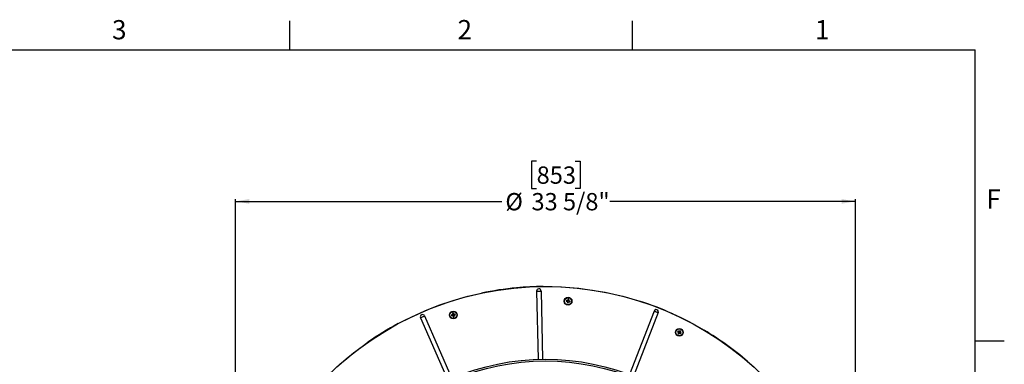
# Model space of a CAD drawing. Extents: x 2 to 154, y 1 to 99.
# Drawn here: x 100 to 154, y 80 to 99 of the extents above; entities that cross this region are included whole.
import ezdxf

# ---------------------------------------------------------------- set-up
doc = ezdxf.new("R2010")
doc.units = 0
doc.header["$MEASUREMENT"] = 0
doc.linetypes.add('SLD-SOLID', pattern=[0])
doc.layers.get('0').update_dxf_attribs({"linetype": 'CONTINUOUS'})
doc.styles.add('SLDTEXTSTYLE2', font='GOTHIC.TTF', dxfattribs={"width": 0.913})
doc.dimstyles.new('SLDDIMSTYLE0', dxfattribs={"dimtxt": 0.9375, "dimasz": 0.75, "dimexe": 0, "dimexo": 0.0625, "dimgap": 0.234375, "dimtad": 0, "dimtih": 1, "dimtoh": 1, "dimdec": 6, "dimrnd": 1e-09, "dimzin": 12, "dimtxsty": 'SLDTEXTSTYLE2', "dimsah": 1, "dimcen": 0.09, "dimazin": 3, "dimtfac": 1, "dimtofl": 0, "dimtmove": 0, "dimatfit": 3, "dimtolj": 1, "dimtzin": 12})

# ---------------------------------------------------------------- blocks, each defined once
blk = doc.blocks.new('_D_1')
at = {"color": 7, "linetype": 'SLD-SOLID'}
for p, q in [((128.183, 91.156), (127.898, 91.156)), ((127.898, 91.156), (127.898, 89.666)), ((130.261, 91.156), (130.546, 91.156)), ((130.546, 91.156), (130.546, 89.666)), ((127.898, 89.666), (128.183, 89.666)), ((130.546, 89.666), (130.261, 89.666)), ((111.872, 67.627), (111.872, 89.096)), ((145.445, 67.627), (145.445, 89.096)), ((111.872, 88.971), (126.299, 88.971)), ((145.445, 88.971), (132.145, 88.971))]:
    blk.add_line(p, q, dxfattribs=at)
for points in [[(111.872, 88.971), (112.622, 88.846), (112.622, 89.096)], [(145.445, 88.971), (144.695, 89.096), (144.695, 88.846)]]:
    blk.add_solid(points, dxfattribs=at)
at = {"color": 7, "linetype": 'SLD-SOLID', "char_height": 0.9375, "attachment_point": 1, "style": 'SLDTEXTSTYLE2'}
for s, insert in [('853', (128.183, 90.864)), ('%%c', (126.489, 89.424)), ('33 5/8"', (127.904, 89.424))]:
    blk.add_mtext(s, dxfattribs=dict(at, insert=insert))

msp = doc.modelspace()

# ---------------------------------------------------------------- linework, layer by layer
at = {"color": 7, "linetype": 'SLD-SOLID'}
for p, q in [((114.8099362, 97.1710704), (114.8099362, 98.7460704)), ((133.3724362, 97.1710704), (133.3724362, 98.7460704)), ((3.4349362, 97.1710704), (151.9349362, 97.1710704)), ((151.9349362, 2.6710704), (151.9349362, 97.1710704)), ((128.5374098, 84.3631401), (129.0189402, 84.3596941)), ((129.0189778, 84.3596929), (129.5002429, 84.3424346)), ((123.7921518, 83.6428567), (124.2549757, 83.7758185)), ((128.179747, 84.1104176), (128.2592861, 80.4175403)), ((128.4240753, 84.1156799), (128.5036144, 80.4228026)), ((132.3595953, 83.9503838), (132.827746, 83.8374671)), ((122.4290883, 83.1650926), (122.8787755, 83.3373501)), ((122.8787813, 83.3373524), (123.3332339, 83.4966423)), ((123.3332914, 83.4966622), (123.7921072, 83.6428438)), ((129.786334, 83.5629079), (129.7917586, 83.5664091)), ((129.7982315, 83.6008049), (129.7917586, 83.5664091)), ((129.7917586, 83.5664091), (129.8472382, 83.5529288)), ((129.7944508, 83.6060391), (129.7982315, 83.6008049)), ((129.8555724, 83.5930962), (129.7982315, 83.6008049)), ((129.8464168, 83.4750403), (129.8515943, 83.4788325)), ((129.8585875, 83.5365481), (129.8515943, 83.4788325)), ((129.8515943, 83.4788325), (129.8859906, 83.4723593)), ((129.8536071, 83.5452189), (129.8560261, 83.5468956)), ((129.8644078, 83.5979561), (129.8660333, 83.5955766)), ((129.8721471, 83.6044199), (129.8858082, 83.6606407)), ((129.8823066, 83.6660662), (129.8858082, 83.6606407)), ((129.8858082, 83.6606407), (129.9202045, 83.6541687)), ((129.8859906, 83.4723593), (129.9004553, 83.5286692)), ((129.8894356, 83.4669456), (129.8859906, 83.4723593)), ((129.908247, 83.5349371), (129.9066028, 83.5373776)), ((129.9202045, 83.6541687), (129.9124949, 83.5968274)), ((129.9173548, 83.5879923), (129.9149759, 83.5863661)), ((129.9735674, 83.5321951), (129.9169824, 83.5398029)), ((129.9254384, 83.6579491), (129.9202045, 83.6541687)), ((129.9238193, 83.5802531), (129.9800403, 83.5665921)), ((129.9800403, 83.5665921), (129.9735674, 83.5321951)), ((129.9773479, 83.5269621), (129.9735674, 83.5321951)), ((129.9854648, 83.5700933), (129.9800403, 83.5665921)), ((121.8891207, 82.6688441), (123.3758078, 79.2875101)), ((122.1128364, 82.767207), (123.5995241, 79.3858719)), ((123.5739293, 82.8207808), (123.5794251, 82.8173922)), ((123.635352, 82.8322124), (123.5794251, 82.8173922)), ((123.5794251, 82.8173922), (123.5866082, 82.7831372)), ((123.5829363, 82.7778255), (123.5866082, 82.7831372)), ((123.5866082, 82.7831372), (123.6430232, 82.7919136)), ((123.6321265, 82.909858), (123.6374376, 82.9061867)), ((123.6374376, 82.9061867), (123.6716926, 82.9133698)), ((123.6463307, 82.8490179), (123.6374376, 82.9061867)), ((123.6416551, 82.8400831), (123.6440668, 82.8385073)), ((123.6518577, 82.7872285), (123.653451, 82.7897019)), ((123.659777, 82.7811226), (123.6754033, 82.7251247)), ((123.6750812, 82.9188656), (123.6716926, 82.9133698)), ((123.6716926, 82.9133698), (123.6865134, 82.8574435)), ((123.672071, 82.7196406), (123.6754033, 82.7251247)), ((123.6754033, 82.7251247), (123.7096583, 82.7323078)), ((123.6943846, 82.8511404), (123.6928083, 82.8487281)), ((123.7096583, 82.7323078), (123.7014733, 82.7898661)), ((123.7033183, 82.8464636), (123.7604877, 82.8553573)), ((123.7062733, 82.7986379), (123.7038199, 82.8002641)), ((123.714913, 82.7286235), (123.7096583, 82.7323078)), ((123.7676705, 82.8211023), (123.7124813, 82.8064768)), ((123.7641593, 82.860669), (123.7604877, 82.8553573)), ((123.7604877, 82.8553573), (123.7676705, 82.8211023)), ((123.7731663, 82.8177137), (123.7676705, 82.8211023)), ((134.5431938, 83.0349386), (133.2034759, 79.592727)), ((134.7709375, 82.9463002), (133.4312196, 79.5040885)), ((135.8179641, 81.9142915), (135.8243159, 81.9154508)), ((135.8434586, 81.9447509), (135.8243159, 81.9154508)), ((135.8243159, 81.9154508), (135.8704133, 81.8817647)), ((135.8398483, 81.8101207), (135.8460827, 81.8116413)), ((135.8419685, 81.951034), (135.8434586, 81.9447509)), ((135.8934843, 81.9156854), (135.8434586, 81.9447509)), ((135.8746302, 81.8622876), (135.8460827, 81.8116413)), ((135.8460827, 81.8116413), (135.8753834, 81.7924986)), ((135.8733471, 81.8722045), (135.8762235, 81.8728276)), ((135.8753834, 81.7924986), (135.9102956, 81.8389867)), ((135.8764946, 81.7861779), (135.8753834, 81.7924986)), ((135.9035073, 81.9167942), (135.9040987, 81.9139735)), ((135.9131309, 81.9198049), (135.9472675, 81.9665183)), ((135.9198927, 81.8417956), (135.9193078, 81.8446796)), ((135.9791917, 81.814266), (135.9298261, 81.842949)), ((135.9486109, 81.8873263), (135.9457908, 81.8867349)), ((135.9461082, 81.9728695), (135.9472675, 81.9665183)), ((135.9472675, 81.9665183), (135.9765682, 81.9473756)), ((135.9765682, 81.9473756), (135.9475021, 81.8973488)), ((135.9516217, 81.8777027), (135.998335, 81.8435661)), ((135.9828502, 81.9488646), (135.9765682, 81.9473756)), ((135.998335, 81.8435661), (135.9791917, 81.814266)), ((135.9806819, 81.8079829), (135.9791917, 81.814266)), ((136.0046868, 81.8447254), (135.998335, 81.8435661)), ((118.6551205, 81.0577094), (119.045931, 81.3390985)), ((151.9349362, 81.4210704), (153.5099362, 81.4210704)), ((117.5332907, 80.1479067), (117.8984548, 80.4618401)), ((139.6009565, 80.3065606), (139.9615975, 79.9874282))]:
    msp.add_line(p, q, dxfattribs=at)
at = {"color": 7, "linetype": 'SLD-SOLID', "flags": 128}
for points in [[(129.5002442, 84.3424346), (129.9808349, 84.3113756), (130.4603148, 84.2665466)], [(130.4603603, 84.2665419), (130.9383568, 84.2079745), (131.4144715, 84.1357226)], [(124.2550268, 83.7758326), (124.7214973, 83.8954666), (125.1912122, 84.0016732)], [(128.179747, 84.1104176), (128.2036989, 84.1109327), (128.2331884, 84.1115686), (128.266553, 84.1122867), (128.3019111, 84.1130482), (128.3372693, 84.1138097), (128.3706338, 84.1145289), (128.4001234, 84.1151637), (128.4240753, 84.1156799)], [(131.414527, 84.1357132), (131.888373, 84.0498309), (132.35958, 83.9503874)], [(132.827766, 83.8374624), (133.2924921, 83.7111592), (133.7533865, 83.5715834)], [(120.6850863, 82.3492799), (121.1120903, 82.5718974), (121.5453333, 82.7821891)], [(121.5453533, 82.7821985), (121.9844506, 82.9799745), (122.4290138, 83.1650633)], [(121.8891207, 82.6688441), (121.9110518, 82.6784864), (121.9380534, 82.6903592), (121.9686031, 82.7037914), (122.0009786, 82.7180249), (122.033354, 82.7322597), (122.0639037, 82.7456918), (122.0909053, 82.7575635), (122.1128364, 82.767207)], [(134.5431938, 83.0349386), (134.5655198, 83.026249), (134.5930077, 83.0155507), (134.6241077, 83.0034467), (134.6570657, 82.9906188), (134.6900242, 82.9777921), (134.7211237, 82.9656869), (134.7486116, 82.9549886), (134.7709375, 82.9463002)], [(135.5514539, 82.8828846), (135.9876543, 82.6788548), (136.4178385, 82.4623891)], [(136.417869, 82.4623726), (136.8416663, 82.2336539), (137.2587281, 81.9928734)], [(117.8984806, 80.4618624), (118.2725138, 80.7652031), (118.655097, 81.057693)]]:
    msp.add_lwpolyline(points, dxfattribs=at)
at = {"color": 7, "linetype": 'SLD-SOLID'}
for centre, radius in [((128.6580719, 67.5773295), 16.7865), ((129.8858993, 83.5665006), 0.2124998), ((129.8858992, 83.5665008), 0.19), ((123.6735482, 82.8192475), 0.2125003), ((123.6735478, 82.8192473), 0.1900002), ((135.9113251, 81.8795086), 0.2124997), ((135.9113255, 81.8795085), 0.1900001), ((128.658071, 67.5770735), 12.8466584), ((128.6580725, 67.5770737), 12.750793)]:
    msp.add_circle(centre, radius, dxfattribs=at)
for centre, radius, start, end in [((128.6580985, 67.5768796), 16.7866957, 95.3435729, 101.91868419), ((128.6581049, 67.5761792), 16.7873941, 90.41216046, 95.34321511), ((128.3019111, 84.1130482), 0.1221925, 1.23411553, 181.23357441), ((132.9808553, 82.9840648), 3.2465406, 168.95495697, 169.72951545), ((130.6152382, 86.5785538), 3.1274914, 254.63078677, 255.90515205), ((129.470328, 80.4940336), 3.128839, 82.76433251, 84.05394699), ((132.9658998, 83.1908868), 3.1323981, 173.50488631, 174.79529467), ((130.4677884, 86.6589126), 3.2439398, 258.95683797, 259.72999398), ((129.8436913, 83.5383456), 0.0150083, 34.72799514, 76.32982751), ((129.8575722, 83.6079615), 0.0149992, 262.33816706, 304.34015825), ((129.8436955, 83.5383525), 0.0150009, 353.09133991, 34.71576932), ((132.9005551, 82.8364878), 3.1301796, 164.63151342, 165.92057789), ((129.8575698, 83.6079628), 0.0150016, 304.34455821, 346.33953407), ((129.3024579, 80.4662484), 3.2519315, 78.95543588, 79.72871992), ((126.8822611, 84.3355465), 3.1301064, 343.88901536, 345.18036609), ((129.9149869, 83.524935), 0.0150038, 123.97315647, 165.5883995), ((129.9149809, 83.524945), 0.014992, 82.32771496, 123.97528729), ((130.3005159, 86.6304475), 3.1202659, 262.77786681, 264.05517899), ((129.9273634, 83.5948287), 0.0150022, 172.34397222, 214.33935519), ((129.927363, 83.5948328), 0.0150042, 214.35305034, 256.33900352), ((126.8124219, 83.982216), 3.1298595, 352.76404944, 354.05324067), ((129.155802, 80.5515607), 3.130476, 74.63140082, 75.92034426), ((126.7928353, 84.1485858), 3.2446166, 348.95463311, 349.72965114), ((128.6579926, 67.5768608), 16.7867266, 65.75459579, 72.32962982), ((122.0009788, 82.718025), 0.1221925, 23.73432077, 203.73376877), ((124.4659066, 79.8195721), 3.1309547, 105.26352023, 106.55226758), ((126.7606835, 83.4665675), 3.2515294, 191.45569615, 192.22908474), ((123.1956705, 85.8736707), 3.1199731, 277.13021261, 278.40764957), ((124.3160913, 79.7551414), 3.2280094, 101.45378934, 102.23280503), ((126.735389, 83.2981041), 3.1274547, 187.13116473, 188.421352), ((123.6315083, 82.8467138), 0.0150022, 284.84542446, 326.83692232), ((123.6453277, 82.7770906), 0.0150011, 57.21332769, 98.83721161), ((123.6315104, 82.846711), 0.0149988, 326.84156047, 8.84752172), ((126.6564639, 83.6489929), 3.1257474, 196.00365412, 197.29680432), ((123.6453325, 82.7770938), 0.0149958, 15.58456102, 57.22182156), ((123.0317776, 85.8800242), 3.2245931, 281.45309509, 282.23088744), ((120.6698157, 82.0256725), 3.1351897, 15.26544179, 16.55244378), ((123.7010114, 82.8612839), 0.014998, 194.83650935, 236.84217603), ((123.7010141, 82.861291), 0.0150054, 236.84845831, 278.83319452), ((124.1546214, 79.7411934), 3.1438175, 97.13455736, 98.41802395), ((123.7163275, 82.7919776), 0.0150036, 146.47481587, 188.0899671), ((123.7163272, 82.7919711), 0.0150069, 104.84913376, 146.45350136), ((122.8805224, 85.8211139), 3.1332453, 285.28051016, 286.55253427), ((120.6019193, 82.3800216), 3.1324517, 6.38952457, 7.67990003), ((120.5818684, 82.1709743), 3.2561717, 11.45624747, 12.22853342), ((134.6570657, 82.9906195), 0.1221924, 338.73382591, 158.73394179), ((128.6581843, 67.5768889), 16.7867161, 118.35735102, 124.93243989), ((138.5564912, 80.1513883), 3.2568939, 146.45683661, 147.2289399), ((137.7403298, 84.386485), 3.1316498, 232.13153626, 233.40421271), ((138.6127133, 80.3540332), 3.1319277, 151.00454598, 152.29512804), ((137.6267261, 84.5050623), 3.2335187, 236.45368007, 237.22934077), ((134.3516919, 79.2001542), 3.1286202, 60.26386833, 61.55358224), ((135.8615563, 81.8696493), 0.0150077, 12.22647242, 53.8313092), ((135.8615606, 81.8696538), 0.0150025, 330.59379645, 12.21307552), ((133.4277448, 83.7416633), 3.1337356, 321.39036625, 322.68022302), ((135.9010211, 81.9286543), 0.0149998, 239.8369897, 281.83971009), ((138.4161417, 80.0521437), 3.128938, 142.13096209, 143.42052921), ((135.9010182, 81.9286555), 0.0150016, 281.8494393, 323.8449332), ((135.922291, 81.8299772), 0.015002, 101.46959458, 143.09067445), ((135.9222894, 81.8299719), 0.0150069, 59.85322869, 101.45955433), ((137.4720782, 84.5607913), 3.1308493, 240.27937151, 241.55237624), ((135.9604678, 81.8898134), 0.0149963, 149.83581803, 191.84605944), ((135.9604695, 81.8898127), 0.0149979, 191.84198277, 233.84713633), ((134.2022802, 79.2636491), 3.2219266, 56.45158822, 57.23206818), ((133.2273512, 83.4417001), 3.1339005, 330.26514722, 331.55267341), ((134.0834419, 79.3739829), 3.1298163, 52.13142751, 53.42064128), ((133.2610048, 83.6110398), 3.2630749, 326.4569239, 327.22757028), ((128.6580688, 67.5770682), 16.7865058, 49.31609988, 59.17902463)]:
    msp.add_arc(centre, radius, start, end, dxfattribs=at)

# ---------------------------------------------------------------- texts
at = {"color": 7, "linetype": 'CONTINUOUS', "char_height": 1.0416667, "attachment_point": 1, "style": 'SLDTEXTSTYLE2'}
for s, insert in [('3', (105.187368, 98.7892592)), ('2', (123.8979412, 98.7933964)), ('1', (143.2534372, 98.7915342)), ('F', (152.5356597, 89.6194853))]:
    msp.add_mtext(s, dxfattribs=dict(at, insert=insert))

# ---------------------------------------------------------------- dimensions: what is measured, and where the dimension line sits
at = {"color": 7, "linetype": 'SLD-SOLID'}
dim = msp.add_linear_dim(base=(145.4445717, 88.9707744), p1=(111.8715717, 67.5770736), p2=(145.4445717, 67.5770736), text='%%c<>', dimstyle='SLDDIMSTYLE0', dxfattribs=at)
dim.commit()
dim.dimension.update_dxf_attribs({"geometry": '_D_1', "text_midpoint": (129.2220167, 88.9707744), "dimtype": 160})

doc.saveas('drawing.dxf')
